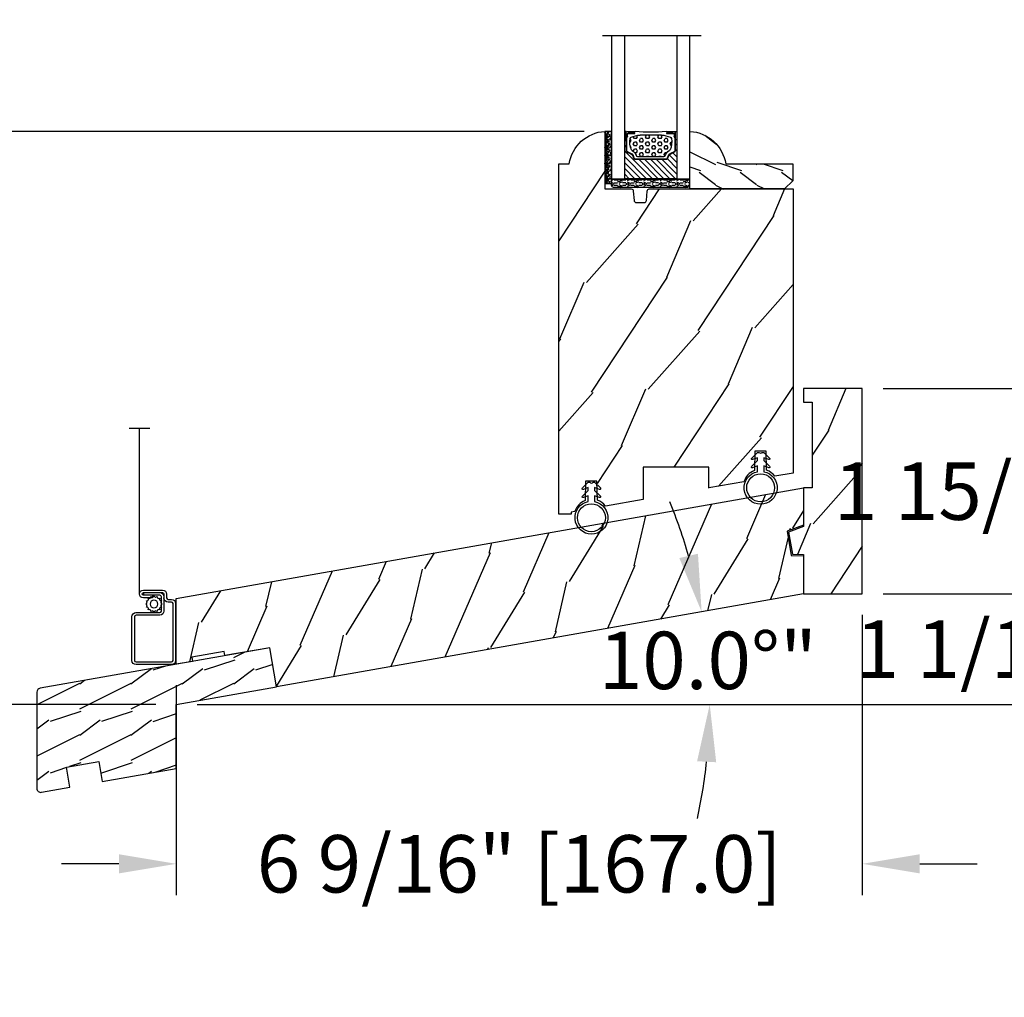
# Model space of a CAD drawing. Units: millimetres. Extents: x 17297 to 18362, y 328 to 391.
# Drawn here: x 17384 to 17393, y 359 to 369 of the extents above; entities that cross this region are included whole.
import ezdxf

# ---------------------------------------------------------------- set-up
doc = ezdxf.new("R2010")
doc.units = ezdxf.units.MM
doc.header["$MEASUREMENT"] = 0
doc.header["$PDMODE"] = 3
for name, color, linetype in [('Dimensions - Cotes', 7, 'Continuous'), ('Glass stop colonial - Pareclose colonial', 5, 'Continuous'), ('Sash Colonial - Volet colonial', 4, 'Continuous'), ('Screen alum. - Moustiquaire alum.', 51, 'Continuous'), ('Text English - Texte anglais', 7, 'Continuous'), ('Wood sill ext. standard GB-021 - Ext. de seuil standard GB-021', 4, 'Continuous')]:
    doc.layers.add(name, color=color, linetype=linetype)
doc.styles.add('Century-10', font='GOTHIC.TTF', dxfattribs={"height": 0.55})
doc.linetypes.add('Amzigzag', pattern='A,0.0001,[136,genltshp.shx,S=0.04,R=0,X=0,Y=0],-11', length=11.0001)
doc.linetypes.add('ZIGZAG', pattern='A,0.00254,-5.08,[131,ltypeshp.shx,S=5.08,R=0,X=-5.08,Y=0],-10.16,[131,ltypeshp.shx,S=5.08,R=180,X=5.08,Y=0],-5.08', length=20.32254)
doc.dimstyles.new('1-1', dxfattribs={"dimtxt": 0.55, "dimasz": 0.55, "dimexe": 0.3, "dimexo": 0.2, "dimgap": 0.4, "dimtad": 0, "dimtih": 1, "dimtoh": 1, "dimdec": 4, "dimzin": 0, "dimdsep": 46, "dimlunit": 5, "dimtxsty": 'Century-10', "dimcen": 0, "dimadec": 1, "dimazin": 0, "dimtfac": 1, "dimtdec": 4, "dimtofl": 0, "dimtmove": 0, "dimatfit": 3, "dimfxl": 0, "dimfrac": 2, "dimtolj": 1, "dimtzin": 0, "dimarcsym": 0})

# ---------------------------------------------------------------- blocks, each defined once
blk = doc.blocks.new('WC-001')
h = blk.add_hatch()
h.set_pattern_fill('WOOD1', color=1, scale=25, angle=30, pattern_type=2)
h.set_pattern_definition([(246.8699, (-409.8370089655588, -81.17238032822556), (39.95190196388864, 80.80127183075668), [12.5, -112.5]), (236.5651, (-393.0966279087922, -80.16757085660886), (-9.150600496042072, -34.15065291813554), [27.95085, -27.95085]), (228.4349, (-386.8466279087922, -90.99288840391435), (-30.8012995581517, -46.65060595578051), [15.8114, -63.24555000000001])])
h.paths.add_polyline_path([(130.220754613528, -9.641459075439343), (131.8317102818721, -0.5052754813823426), (128.9311263264128, 0.0585409245577464), (128.9311263264128, 6.058540924557746), (133.1193036879297, 6.79702959338556), (134.6994599235288, 15.75854092455847), (-20.32572091306793, 15.75854092455848), (-23.10437685466604, -1.818767358940931e-12), (1.4210854715202e-14, 0), (-7.275957614183426e-12, -9.641459075439343)])
at = {"color": 4}
blk.add_lwpolyline([(-19.10437685466605, -1.504072552078642e-12), (-23.10437685466604, -1.818989403545856e-12), (-20.32572091306793, 15.75854092455847), (134.6994599235288, 15.75854092455847), (134.6994599235288, 15.75854092455847), (134.6994599235288, 15.75854092455847), (134.6994599235288, 15.75854092455847), (134.6994599235288, 15.75854092455847), (134.6994599235288, 15.75854092455847), (133.1193036879297, 6.79702959338556), (128.9311263264128, 6.058540924557747), (128.9311263264128, 0.05854092455774662), (131.8317102818721, -0.5052754813823412), (130.220754613528, -9.641459075439343), (-7.275957614183426e-12, -9.641459075439343), (0, 0), (-11.10437685466597, -8.74238849144206e-13), (-11.10437685466604, 0.999999999998181), (-19.10437685466604, 0.999999999998181)], close=True, dxfattribs=at)
blk = doc.blocks.new('WC-002')
h = blk.add_hatch()
h.set_pattern_fill('WOOD1', color=1, scale=25, angle=30, pattern_type=2)
h.set_pattern_definition([(246.8699, (-444.9583072668716, -18.3738410639962), (39.95190196388864, 80.80127183075668), [12.5, -112.5]), (236.5651, (-428.217926210105, -17.3690315923795), (-9.150600496042072, -34.15065291813554), [27.95085, -27.95085]), (228.4349, (-421.967926210105, -28.19434913968498), (-30.8012995581517, -46.65060595578051), [15.8114, -63.24555000000001])])
h.paths.add_polyline_path([(14.33000000001039, 50.00000000000131), (6.137312880127865e-12, 50.00000000000119), (6.650680006714538e-12, 46.65717302026107), (2.161037270492899, 46.65717302026169), (2.161037270506654, 25.79183594189996), (6.080469461267057e-12, 25.79183594189678), (3.808509063674137e-12, 16.37282552176234), (-3.657157562568274, 15.04172902696473), (-2.702693369667429, 9.62869360229027), (2.046363078989089e-12, 9.58151791404151), (0, -3.552713678800501e-15), (14.33000000000425, 1.101341240428155e-13)])
at = {"color": 4}
blk.add_lwpolyline([(2.046363078989089e-12, 9.581517914041513), (0, 0), (14.33000000000425, 1.13686837721616e-13), (14.33000000001039, 50.00000000000131), (6.139089236967266e-12, 50.00000000000119), (6.650680006714538e-12, 46.65717302026107), (2.161037270492898, 46.65717302026169), (2.161037270506654, 25.79183594189996), (6.082245818106458e-12, 25.79183594189678), (3.808509063674137e-12, 16.37282552176234), (-3.657157562568273, 15.04172902696473), (-2.702693369667429, 9.62869360229027)], close=True, dxfattribs=at)
blk = doc.blocks.new('CF-026')
at = {"color": 30}
blk.add_lwpolyline([(-0.75, 9.329058411377872), (-1.96032641537613, 8.888535622435, -0.810152513298261), (-2.183954090198768, 9.246769351126403), (-0.75, 10.62905841137783), (-0.75, 11.32905841137787), (-1.96032641537613, 10.888535622435, -0.810152513298261), (-2.183954090198768, 11.2467693511264), (-0.75, 12.62905841137783), (-0.4054180495945729, 12.6290584113776, 0.5114803270429501), (0.4054180495950277, 12.62905841137783), (0.75, 12.62905841137783), (2.183954090198768, 11.2467693511264, -0.810152513298261), (1.96032641537613, 10.888535622435), (0.75, 11.32905841137787), (0.75, 10.62905841137783), (2.183954090198768, 9.246769351126403, -0.810152513298261), (1.96032641537613, 8.888535622435), (0.75, 9.329058411377872), (0.75, 7.929058411377781, -10.57207788183704), (-0.75, 7.929058411377781)], format="xyb", close=True, dxfattribs=at)
blk.add_circle((0, 4.000000000002245), 3.4, dxfattribs=at)
blk = doc.blocks.new('WC-010')
h = blk.add_hatch()
h.set_pattern_fill('WOOD1', color=1, scale=30, angle=30, pattern_type=2)
h.set_pattern_definition([(246.8699, (-4.607695154586734, 31.98076211353316), (47.94228235666637, 96.96152619690801), [15, -135]), (236.5651, (15.48076211353316, 33.18653347947321), (-10.98072059525049, -40.98078350176264), [33.54102, -33.54102]), (228.4349, (22.98076211353316, 20.19615242270663), (-36.96155946978204, -55.9807271469366), [18.97368, -75.89465999999999])])
h.paths.add_polyline_path([(3.552713678800501e-15, 0), (-35, 0, 0.4142135623730951), (-35.5, -0.5), (-35.69999999999709, -2.800000000000182, -0.4142135623730951), (-36.19999999999709, -3.300000000000182), (-38.19999999999709, -3.300000000000182, -0.3642693064098428), (-38.69249530956525, -2.886303939964506), (-38.9075046904333, -0.4136960600356758, 0.3642693064098428), (-39.40000000000146, 0), (-45.79999999999563, 0), (-45.79999999999563, 14.02984241998638, 0.3545448909899746), (-54.5, 6.099999999999454), (-57, 6.099999999999454), (-56.99999999999999, -79.20000000003967), (-53.14475286303149, -78.52021591249039, -0.2239064863953842), (-50.6386755603424, -75.84273418605132), (-50.53867556034231, -71.09857900115409), (-47.73867556034236, -71.09857900115409), (-47.63867556034234, -75.77825351934938, -0.14475048662174), (-45.65738991524648, -77.19999181043387), (-36.5, -75.58529689550203), (-36.5, -67.70243453920966), (-20.5, -67.70243453920966), (-20.5, -72.7640652041556), (-11.95300106008085, -71.2569986869471, -0.226117615043509), (-9.435964282648683, -68.54501733314737), (-9.33596428264866, -63.80086214824871), (-6.535964282648704, -63.80086214824871), (-6.435964282648591, -68.48053666644321, -0.1468998136015349), (-4.432580532502989, -69.9309456416644), (0, -69.14936209961797)])
at = {"color": 4}
blk.add_lwpolyline([(-20.5, -72.79083560504296), (-20.5, -67.70243453920966), (-36.5, -67.70243453920966), (-36.5, -75.58529689550203), (-45.65738991524648, -77.19999181043387, 0.1447504866217401), (-47.63867556034234, -75.77825351934938), (-47.73867556034236, -71.0985790011541), (-50.53867556034231, -71.0985790011541), (-50.6386755603424, -75.84273418605132, 0.2239064863953845), (-53.1447528630315, -78.52021591249039), (-54, -78.67101905791219), (-54, -79.20000000003967), (-57, -79.20000000003967), (-57, 6.099999999999454), (-54.5, 6.099999999999454, -0.3545448909899745), (-45.79999999999563, 14.02984241998638), (-45.79999999999563, 0), (-39.40000000000146, 0, -0.414213562373095), (-38.90000000000146, -0.5), (-38.69999999999709, -2.800000000000182, 0.414213562373095), (-38.19999999999709, -3.300000000000182), (-36.19999999999709, -3.300000000000182, 0.414213562373095), (-35.69999999999709, -2.800000000000182), (-35.5, -0.5, -0.414213562373095), (-35, 0), (0, 0), (0, -69.14936209961797), (-4.432580532502991, -69.9309456416644, 0.1468998136015348), (-6.435964282648591, -68.48053666644321), (-6.535964282648706, -63.80086214824871), (-9.33596428264866, -63.80086214824871), (-9.435964282648683, -68.54501733314737, 0.226117615043509), (-11.95300106008085, -71.2569986869471), (-20.5, -72.7640652041556)], format="xyb", dxfattribs=at)
blk = doc.blocks.new('V-042')
h = blk.add_hatch()
h.set_pattern_fill('HEX', scale=4, style=0)
h.set_pattern_definition([(0, (-287.4581101923186, 1960.29514648825), (0, 0.8660254037844386), [0.5, -1]), (120, (-287.4581101923186, 1960.29514648825), (-0.75, -0.4330127018922191), [0.4999999999999996, -0.9999999999999992]), (59.99999999999999, (-286.9581101923186, 1960.29514648825), (-0.7499999999999999, 0.4330127018922194), [0.5, -1])])
h.paths.add_polyline_path([(12.12421797721704, 10.62368122440772, -0.01038247894788281), (6.975782022788098, 10.62368122440792, 0.07655626028516993), (4.746910343559758, 10.12808478556243, 0.2636850920181511), (4.497782310367733, 9.822240287701614, 0.1486430742431024), (4.852010365365567, 7.052547432361988, 0.1452672607481564), (5.037659102547813, 6.836927438697026, -0.1572620534238508), (6.050393100089631, 5.603333331706757, 0.3080691872821406), (6.422534053075084, 5.349999998373494), (12.67746594692494, 5.349999998373494, 0.3080691872803067), (13.04960689990672, 5.603333331708217, -0.1572620534238412), (14.06234089745456, 6.836927438693422, 0.1452672607479053), (14.24798963462911, 7.052547432364388, 0.1486430742430462), (14.60221768963465, 9.822240287702012, 0.2636850920185177), (14.35308965643975, 10.1280847855611, 0.07655626028499178)])
h = blk.add_hatch()
h.set_pattern_fill('ANSI31', scale=8, style=0)
h.set_pattern_definition([(45, (-287.4104469010811, 1960.29514648825), (-0.7071067811865476, 0.7071067811865476), [])])
h.paths.add_polyline_path([(12.56862199991247, 4.649999998385965), (6.528404512625002, 4.649999998385965), (5.904300814929002, 4.650296192671021, -0.3414039312993768), (5.323674185117056, 5.099058888069067, 0.2909450072482266), (3.905536252761294, 6.419470534126731, -0.361442010360135), (3.578513256268025, 6.812757143311273), (3.578513256274164, 9.499999999998408), (3.198513256275191, 9.499999999998408), (3.198513256275191, 0), (15.89851325627512, 0), (15.89851325627512, 9.499999999998408), (15.51851325627513, 9.499999999998408), (15.51851325628218, 6.812757143311273, -0.361442010358463), (15.19149025978857, 6.419470534129914, 0.2909450072481536), (13.77335232743712, 5.09905888806793, -0.3411389941978187), (13.19329521682698, 4.650296462959886)])
at = {"color": 7, "linetype": 'Amzigzag', "ltscale": 1.5}
blk.add_line((-2.70042511299016, 34.79851369385051), (21.32461951142261, 34.79851369385051), dxfattribs=at)
at = {"color": 181, "linetype": 'Continuous', "lineweight": 25}
for p, q in [((3.580000000000041, 11.29999999999859), (3.580000000000041, 10.0809027799985)), ((3.624913998212719, 9.950006602136227), (3.629150034962663, 9.950006602136227)), ((3.629150034962663, 9.950006602136227), (3.629150034962663, 9.99275714331111)), ((3.629150034962663, 9.950006602136227), (3.629150034962663, 6.812757143311273)), ((3.715435414600165, 10.17620114553597), (3.738614025775064, 10.19538899443592)), ((3.719150034962581, 9.99275714331111), (3.719150034962581, 6.812757143311273)), ((3.796004971712705, 10.12606165982356), (3.772826360537579, 10.10687381092362)), ((3.778469536300122, 10.28012240339854), (3.778469536300122, 10.79714386614864)), ((5.829999999987535, 11.49999999999841), (3.780000000000086, 11.49999999999841)), ((3.86846953630004, 10.79714386614864), (3.86846953630004, 10.28012240339854)), ((4.078469536300076, 11.09714386614837), (5.678469536287707, 11.09714386614837)), ((5.678469536287707, 11.00714386614868), (4.078469536300076, 11.00714386614868)), ((5.678469536287707, 11.09714386614837), (5.678469536287707, 11.00714386614868)), ((15.31999999999994, 11.49999999999841), (13.27000000001249, 11.49999999999841)), ((13.42153046370004, 11.09714386614837), (15.02153046369995, 11.09714386614837)), ((13.42153046370004, 11.00714386614868), (13.42153046370004, 11.09714386614837)), ((15.02153046369995, 11.00714386614868), (13.42153046370004, 11.00714386614868)), ((15.23153046369998, 10.28012240339854), (15.23153046369998, 10.79714386614864)), ((15.32717363946244, 10.10687381092362), (15.30399502828755, 10.12606165982356)), ((15.32153046370013, 10.79714386614864), (15.32153046370013, 10.28012240339854)), ((15.36138597422496, 10.19538899443592), (15.38456458540008, 10.17620114553597)), ((15.38084996503744, 6.812757143311273), (15.38084996503744, 9.99275714331111)), ((15.47084996503759, 9.99275714331111), (15.47084996503759, 9.950006602136227)), ((15.47084996503759, 9.950006602136227), (15.47508600178753, 9.950006602136227)), ((15.47084996503759, 6.812757143311273), (15.47084996503759, 9.950006602136227)), ((15.51999999999998, 10.0809027799985), (15.51999999999998, 11.29999999999859)), ((6.422534053075083, 5.349999998373505), (12.67746594692494, 5.349999998373505)), ((5.954937588825146, 4.740296192673441), (6.579041291312592, 4.739999998386111)), ((5.954937588825146, 4.650296192673295), (6.579041291312592, 4.649999998385965)), ((6.579041291312592, 4.739999998386111), (12.52095870867493, 4.739999998386111)), ((6.579041291312592, 4.649999998385965), (12.52095870867493, 4.649999998385965)), ((12.52095870867493, 4.739999998386111), (13.1450624111751, 4.740296192673441)), ((12.52095870867493, 4.649999998385965), (13.1450624111751, 4.650296192673295))]:
    blk.add_line(p, q, dxfattribs=at)
at = {"color": 5}
blk.add_line((3.200000000000045, 0), (15.89999999999998, 0), dxfattribs=at)
for points in [[(3.200000000000045, 34.79851369385051), (3.200000000000045, 0), (0, 0), (0, 34.79851369385051)], [(19.09999999999991, 34.79851369385051), (19.09999999999991, 0), (15.89999999999998, 0), (15.89999999999998, 34.79851369385051)]]:
    blk.add_lwpolyline(points, dxfattribs=at)
for points in [[(3.200000000000045, 9.499999999998408), (3.579999999999927, 9.499999999998408), (3.579999999999927, 11.49999999999841), (3.200000000000045, 11.49999999999841)], [(15.89999999999998, 9.499999999998408), (15.51999999999998, 9.499999999998408), (15.51999999999998, 11.49999999999841), (15.89999999999998, 11.49999999999841)]]:
    blk.add_lwpolyline(points, close=True, dxfattribs=at)
at = {"color": 181, "linetype": 'Continuous', "lineweight": 25}
for centre, radius, start, end in [((3.790064175737712, 10.07982775782352), 0.2100669264910994, 179.7067862955089, 218.1701594432899), ((3.780000000000086, 11.29999999999859), 0.2000000000000455, 90, 180), ((3.867295065237727, 9.99275714331111), 0.2381450302755184, 129.6188297049006, 180), ((3.867295065237727, 9.99275714331111), 0.148145030275522, 129.618829704979, 180), ((3.668469536300222, 10.28012240339854), 0.1099999999990082, 309.6188297049006, 0), ((4.078469536300076, 10.79714386614864), 0.2999999999999617, 90, 180), ((3.668469536300222, 10.28012240339854), 0.1999999999990081, 309.6188297049006, 0), ((4.078469536300076, 10.79714386614864), 0.2099999999999618, 90, 180), ((9.230266913437504, 9.019999998360845), 4.800000000013958, 170.3788098722446, 204.1976706394087), ((4.892156027262558, 9.755386930261238), 0.3999999999755061, 111.2915739132246, 170.3788098722446), ((7.470266914075069, 3.139999995873723), 7.500000002535077, 93.78032849573468, 111.2915739133303), ((9.549999999993815, 45.99600012365909), 34.6960001229502, 263.8450892230303, 276.1549107769696), ((9.550000000008822, 134.5796507029315), 123.9826962424794, 268.810298297978, 271.1897017021392), ((11.62973308592495, 3.139999995873723), 7.500000002535077, 68.70842608666972, 86.21967150426532), ((9.869733086562519, 9.019999998360845), 4.800000000013958, 335.8023293605913, 9.621190127755453), ((14.20784397273746, 9.755386930261238), 0.3999999999755027, 9.621190127755453, 68.70842608677546), ((15.02153046369995, 10.79714386614864), 0.2999999999999617, 0, 90), ((15.02153046369995, 10.79714386614864), 0.2099999999999654, 0, 90), ((15.43153046370003, 10.28012240339854), 0.1999999999990061, 180, 230.3811702950994), ((15.31999999999994, 11.29999999999859), 0.2000000000000455, 0, 90), ((15.43153046370003, 10.28012240339854), 0.1099999999990047, 180, 230.3811702950994), ((15.23270493476252, 9.99275714331111), 0.148145030275522, 0, 50.38117029502099), ((15.23270493476252, 9.99275714331111), 0.2381450302755184, 0, 50.38117029509937), ((15.30993582425003, 10.07982775782352), 0.2100669264910994, 321.82984055671, 0.2932137044910733), ((4.029150034962754, 6.812757143311273), 0.4000000000071304, 180, 259.4879385289719), ((4.029150034962754, 6.812757143311273), 0.3100000000071432, 180, 259.4879385289719), ((3.626695112337643, 4.643852909823408), 1.805927364798801, 14.59957465771854, 79.48793852897188), ((3.626695112337643, 4.643852909823408), 1.895927364798737, 14.59957465771854, 79.48793852897188), ((5.308078755787506, 7.25749040798587), 0.4999999999996283, 204.1976706394087, 237.2592076313424), ((3.631476905687691, 4.649999998373687), 2.600000000001068, 21.51018826678265, 57.25920763134238), ((5.954937588825146, 5.250296192660926), 0.5999999999899248, 194.5995746577184, 270), ((5.954937588825146, 5.250296192660926), 0.5099999999899207, 194.5995746577184, 270), ((6.422534053075083, 5.749999998373596), 0.4000000000001016, 201.5101882667826, 270), ((12.67746594692494, 5.749999998373596), 0.4000000000001016, 270, 338.4898117332172), ((15.46852309431256, 4.649999998373687), 2.600000000001068, 122.7407923686576, 158.4898117332174), ((13.1450624111751, 5.250296192660926), 0.5099999999899261, 270, 345.4004253422814), ((13.1450624111751, 5.250296192660926), 0.5999999999899243, 270, 345.4004253422814), ((15.47330488766238, 4.643852909823408), 1.895927364798735, 100.5120614710281, 165.4004253422815), ((15.47330488766238, 4.643852909823408), 1.805927364798811, 100.5120614710281, 165.4004253422815), ((13.79192124421252, 7.25749040798587), 0.4999999999996266, 302.7407923686576, 335.8023293605913), ((15.0708499650375, 6.812757143311273), 0.3100000000071504, 280.5120614710281, 0), ((15.0708499650375, 6.812757143311273), 0.4000000000071255, 280.5120614710281, 0)]:
    blk.add_arc(centre, radius, start, end, dxfattribs=at)
blk = doc.blocks.new('V-006')
h = blk.add_hatch()
h.set_pattern_fill('GRAVEL', color=5, scale=0.075, style=0)
h.set_pattern_definition([(228.0128, (-26.72399009913994, -53.63578469025791), (-15.24001294942201, -17.14502106713443), [0.25629075, -25.372875]), (184.9697, (-26.89544009913994, -53.82628469025791), (22.86003697963434, 1.904986556540594), [0.43980375, -43.54049999999999]), (132.5104, (-27.33359009913994, -53.86438469025791), (19.04998613874877, -20.95502046934531), [0.3101114999999999, -30.701025]), (267.2737, (-28.07654009913994, -54.34063469025791), (1.904991728121129, 38.09998774002482), [0.40050375, -39.6498]), (292.8337, (-28.09559009913994, -54.74068469025791), (-9.525027041626428, 22.86001299753833), [0.3927255, -38.87985]), (357.2737, (-27.94319009913994, -55.10263469025791), (-38.09998774002482, 1.904991728121131), [0.40050375, -39.6498]), (37.6942, (-27.54314009913994, -55.12168469025791), (-24.76501564592995, -19.04998301773867), [0.5296454999999999, -52.434825]), (72.2553, (-27.12404009913994, -54.79783469025791), (13.3350266741004, 41.91001215452729), [0.50004, -49.503975]), (121.4296, (-26.97164009913994, -54.32158469025791), (-15.24000392644836, 24.76497086997952), [0.40185975, -39.784125]), (175.2364, (-27.18119009913994, -53.97868469025791), (20.95498353979084, -1.904982122040867), [0.4587847499999998, -22.48042499999999]), (222.3974, (-27.63839009913994, -53.94058469025791), (-22.86000068792978, -20.95497273797773), [0.5933085, -58.7376]), (138.8141, (-26.19059009913994, -54.35968469025791), (-13.33499150566855, 11.429982417843), [0.20250375, -20.04795]), (171.4692, (-26.34299009913994, -54.22633469025791), (24.76496219669355, -3.810009600034274), [0.3852614999999997, -38.14094999999997]), (225, (-26.72399009913994, -54.16918469025791), (-2.664535259100376e-16, -1.904998701525148), [0.26940675, -2.4246675]), (203.1986, (-26.85734009913994, -53.94058469025791), (9.525032119193124, 3.810016705729698), [0.14508075, -14.36295]), (291.8014, (-26.99069009913994, -53.99773469025791), (-1.905001336420882, 5.715003681548898), [0.2051745, -10.0536]), (30.9638, (-26.91449009913994, -54.18823469025791), (5.71499396610617, 3.810002968995414), [0.3332399999999998, -10.77472499999999]), (161.5651, (-26.62874009913994, -54.01678469025791), (3.810001738635735, -1.904997166848807), [0.24096525, -5.783174999999999]), (16.38950000000001, (-28.09559009913994, -53.99773469025791), (19.05001051047701, 5.714988112475853), [0.337566, -33.4191]), (70.3462, (-27.77174009913994, -53.90248469025791), (-7.619978766507381, -20.95497036640875), [0.28319925, -28.03664999999999]), (293.1986, (-26.62874009913994, -53.63578469025791), (-3.810016705729698, 9.525032119193124), [0.29016, -14.2179]), (343.6105, (-26.51444009913994, -53.90248469025791), (-19.05001051047701, 5.714988112475859), [0.3375659999999998, -33.41909999999997]), (339.444, (-28.09559009913994, -55.17883469025791), (-9.525011823191932, 3.809995377037603), [0.32552625, -15.950775]), (294.7751, (-27.79079009913994, -55.29313469025791), (-9.52497780272013, 20.9549902696175), [0.2727539999999997, -27.00269999999999]), (66.80140000000002, (-26.60969009913994, -55.54078469025791), (3.810016705729701, 9.525032119193124), [0.29016, -14.2179]), (17.35400000000001, (-26.49539009913994, -55.27408469025791), (-24.76500133639497, -7.619988506704224), [0.31933725, -31.6143]), (69.444, (-27.54314009913994, -55.54078469025791), (-3.809995377037608, -9.52501182319193), [0.1627635, -16.1136]), (101.3098999999999, (-26.72399009913994, -55.54078469025791), (-1.904990597165511, 7.619975595676966), [0.09713624999999998, -9.616499999999998]), (165.9638, (-26.74304009913994, -55.44553469025791), (5.715004016022879, -1.904996703092731), [0.3927255, -7.4617875]), (186.0090000000001, (-27.12404009913994, -55.35028469025791), (19.04997190832096, 1.904995551410894), [0.36395025, -36.03105]), (303.6901, (-26.91449009913994, -54.35968469025791), (-1.905000653480424, 3.809996324423879), [0.274743, -6.593834999999999]), (353.1572, (-26.76209009913994, -54.58828469025791), (32.38501339248256, -3.810017063741129), [0.4796677499999999, -47.48699999999999]), (60.94540000000001, (-26.28584009913994, -54.64543469025791), (-7.619982274371817, -13.33496820812559), [0.196131, -19.41705]), (90, (-26.19059009913994, -54.47398469025791), (-1.905, 1.905), [0.1143, -1.7907]), (120.2564, (-27.16214009913994, -55.29313469025791), (7.619983850127083, -13.33499327435817), [0.26465025, -26.200425]), (48.01279999999999, (-27.29549009913994, -55.06453469025791), (15.240012949422, 17.14502106713443), [0.51258225, -25.1166]), (0, (-26.95259009913994, -54.68353469025791), (1.905, 1.905), [0.4953, -1.4097]), (325.3048, (-26.45729009913994, -54.68353469025791), (-19.04996699321526, 13.33500126786357), [0.3012075, -29.819475]), (254.0546, (-26.20964009913994, -54.85498469025791), (-1.905004859776106, -7.620018152402721), [0.27737175, -13.591275]), (207.646, (-26.28584009913994, -55.12168469025791), (-36.19498728676704, -19.05001198104254), [0.4516087499999999, -44.709375]), (175.4261, (-26.68589009913994, -55.33123469025791), (-24.76500570356064, 1.904990783414596), [0.4777717499999997, -47.29934999999997]), (175.4261, (-26.68589009913994, -55.33123469025791), (-24.76500570356064, 1.904990783414596), [0.4777717499999997, -47.29934999999997])])
h.paths.add_polyline_path([(6.356499999999983, 0), (6.356499999999983, 1.599999999999909), (-6.356499999999983, 1.599999999999909), (-6.356499999999983, 0)])
at = {"color": 5}
blk.add_line((-6.356499999999983, 0), (-6.356499999999983, 1.599999999999909), dxfattribs=at)
blk.add_lwpolyline([(-6.356499999999983, 0), (-6.356499999999983, 1.599999999999909), (6.356499999999983, 1.599999999999909), (6.356499999999983, 0)], close=True, dxfattribs=at)
blk = doc.blocks.new('D-086')
h = blk.add_hatch()
h.set_pattern_fill('WOOD1', color=1, scale=10, style=0, pattern_type=2)
h.set_pattern_definition([(216.8699, (-335.2538867572126, -33.64992441792981), (29.99999917824452, 20.00000123263317), [5, -45]), (206.5651, (-329.2538867572126, -36.64992441792981), (-9.999991579409075, -10.00001309396381), [11.18034, -11.18034]), (198.4349, (-329.2538867572126, -41.64992441792981), (-20.00000434592961, -9.999984032227081), [6.32456, -25.29822])])
edge = h.paths.add_edge_path()
edge.add_line((-23.00000000000006, 0), (0, 0))
edge.add_line((0, 0), (0, 14.02984241998706))
edge.add_arc((0.5386931613429997, 4.701431212199643), 9.34395237485999, 93.30502196043827, 171.3918283291595)
edge.add_line((-8.699999999999818, 6.099999999999909), (-25, 6.099999999999909))
edge.add_line((-25, 6.099999999999909), (-25.00000000000006, 2))
edge.add_line((-25.00000000000006, 2), (-23.00000000000006, 0))
at = {"color": 4}
blk.add_lwpolyline([(-23.00000000000006, 0), (0, 0), (0, 14.02984241998706, 0.3545448909899596), (-8.699999999999818, 6.099999999999909), (-25, 6.099999999999909), (-25.00000000000006, 2)], format="xyb", close=True, dxfattribs=at)
blk = doc.blocks.new('V-004')
h = blk.add_hatch()
h.set_pattern_fill('EXM', color=211, scale=4, style=0, pattern_type=2)
h.set_pattern_definition([(153.4349, (-25.42814432012928, -37.63413639557408), (3.999996631763632, -4.000005237585522), [0.8944280000000001, -8.049844]), (26.5651, (-28.22814432012928, -37.91413639557408), (3.999996631763631, 4.000005237585523), [0.8944280000000001, -8.049844]), (0, (-27.42814432012928, -37.51413639557408), (4, 4), [0.8, -3.2]), (333.4349, (-26.62814432012928, -37.51413639557408), (-3.999996631763631, 4.000005237585523), [0.8944280000000001, -8.049844]), (206.5651, (-25.82814432012928, -37.91413639557408), (-3.99999663176363, -4.000005237585523), [0.8944280000000001, -8.049844]), (180, (-26.62814432012928, -38.31413639557408), (-4.000000000000001, -4), [0.8, -3.2]), (153.4349, (-27.42814432012928, -38.31413639557408), (3.999996631763632, -4.000005237585522), [0.8944280000000001, -8.049844]), (26.5651, (-26.22814432012928, -38.55413639557408), (3.999996631763631, 4.000005237585523), [0.8944280000000001, -8.049844]), (153.4349, (-25.42814432012928, -38.95413639557408), (3.999996631763632, -4.000005237585522), [0.8944280000000001, -8.049844]), (26.5651, (-28.22814432012928, -39.23413639557408), (3.999996631763631, 4.000005237585523), [0.8944280000000001, -8.049844]), (0, (-27.42814432012928, -38.83413639557408), (4, 4), [0.8, -3.2]), (333.4349, (-26.62814432012928, -38.83413639557408), (-3.999996631763631, 4.000005237585523), [0.8944280000000001, -8.049844]), (206.5651, (-25.82814432012928, -39.23413639557408), (-3.99999663176363, -4.000005237585523), [0.8944280000000001, -8.049844]), (180, (-26.62814432012928, -39.63413639557408), (-4.000000000000001, -4), [0.8, -3.2]), (153.4349, (-27.42814432012928, -39.63413639557408), (3.999996631763632, -4.000005237585522), [0.8944280000000001, -8.049844]), (26.5651, (-26.22814432012928, -39.91413639557408), (3.999996631763631, 4.000005237585523), [0.8944280000000001, -8.049844]), (153.4349, (-25.42814432012928, -40.31413639557408), (3.999996631763632, -4.000005237585522), [0.8944280000000001, -8.049844]), (26.5651, (-26.22814432012928, -41.23413639557408), (3.999996631763631, 4.000005237585523), [0.8944280000000001, -8.049844]), (26.5651, (-28.22814432012928, -40.55413639557408), (3.999996631763631, 4.000005237585523), [0.8944280000000001, -8.049844]), (0, (-27.42814432012928, -40.15413639557408), (4, 4), [0.8, -3.2]), (333.4349, (-26.62814432012928, -40.15413639557408), (-3.999996631763631, 4.000005237585523), [0.8944280000000001, -8.049844]), (206.5651, (-25.82814432012928, -40.55413639557408), (-3.99999663176363, -4.000005237585523), [0.8944280000000001, -8.049844]), (180, (-26.62814432012928, -40.95413639557408), (-4.000000000000001, -4), [0.8, -3.2]), (153.4349, (-27.42814432012928, -40.95413639557408), (3.999996631763632, -4.000005237585522), [0.8944280000000001, -8.049844]), (0, (-29.42814432012928, -40.83413639557408), (4, 4), [0.8, -3.2]), (333.4349, (-28.62814432012928, -40.83413639557408), (-3.999996631763631, 4.000005237585523), [0.8944280000000001, -8.049844]), (0, (-29.42814432012928, -39.51413639557408), (4, 4), [0.8, -3.2]), (333.4349, (-28.62814432012928, -39.51413639557408), (-3.999996631763631, 4.000005237585523), [0.8944280000000001, -8.049844]), (206.5651, (-27.82814432012928, -39.91413639557408), (-3.99999663176363, -4.000005237585523), [0.8944280000000001, -8.049844]), (180, (-28.62814432012928, -40.31413639557408), (-4.000000000000001, -4), [0.8, -3.2]), (0, (-29.42814432012928, -38.15413639557408), (4, 4), [0.8, -3.2]), (333.4349, (-28.62814432012928, -38.15413639557408), (-3.999996631763631, 4.000005237585523), [0.8944280000000001, -8.049844]), (206.5651, (-27.82814432012928, -38.55413639557408), (-3.99999663176363, -4.000005237585523), [0.8944280000000001, -8.049844]), (180, (-28.62814432012928, -38.95413639557408), (-4.000000000000001, -4), [0.8, -3.2]), (206.5651, (-27.82814432012928, -37.23413639557408), (-3.99999663176363, -4.000005237585523), [0.8944280000000001, -8.049844]), (180, (-28.62814432012928, -37.63413639557408), (-4.000000000000001, -4), [0.8, -3.2])])
h.paths.add_polyline_path([(8.871197921403208, -0.08591112139531276, 0.4142135623730951), (9.371197921403208, 0.4140888786046872), (9.371197921403208, 1.414088878604687, 0.4142135623730951), (8.871197921403208, 1.914088878604687), (-9.128802078596792, 1.914088878604687, 0.4142135623730951), (-9.628802078596792, 1.414088878604687), (-9.628802078596792, 0.4140888786046872, 0.4142135623730951), (-9.128802078596792, -0.08591112139531276)])
at = {"color": 211, "linetype": 'Continuous'}
blk.add_lwpolyline([(-9.628802078596792, 1.414088878604687, -0.4142135623730951), (-9.128802078596792, 1.914088878604687), (8.871197921403208, 1.914088878604687, -0.4142135623730951), (9.371197921403208, 1.414088878604687), (9.371197921403208, 0.4140888786046872, -0.4142135623730951), (8.871197921403208, -0.08591112139531276), (-9.128802078596792, -0.08591112139531276, -0.4142135623730951), (-9.628802078596792, 0.4140888786046872)], format="xyb", close=True, dxfattribs=at)
blk = doc.blocks.new('GB-021')
h = blk.add_hatch()
h.set_pattern_fill('WOOD1', color=1, scale=12.5, angle=-3.180554681463517e-15, style=0, pattern_type=2)
h.set_pattern_definition([(216.8699, (-43.09659934926361, -44.57920500394491), (37.49999897280565, 25.00000154079146), [6.25, -56.25]), (206.5651, (-35.59659934926367, -48.32920500394491), (-12.49998947426134, -12.50001636745476), [13.975425, -13.975425]), (198.4349, (-35.59659934926367, -54.57920500394491), (-25.00000543241201, -12.49998004028385), [7.9057, -31.622775])])
h.paths.add_polyline_path([(33.95442494513605, 8.722293284766316), (58.38201619864105, 13.02953669647743), (56.70779440014035, 22.52452034432152), (0.8263518223330237, 12.67111429694326, 0.3639702342662028), (0, 11.6863065439311), (0, -11.68630654393123, 0.4663076581549963), (1.173648177666731, -12.67111429694328), (8.060565446460998, -11.45676496854785), (7.192324558126302, -6.532726203486826), (15.070786582224, -5.143540782151367), (15.93902747055864, -10.06757954721244), (33.95442325903662, -6.890979201562164)])
at = {"color": 4}
blk.add_lwpolyline([(15.93902747055864, -10.06757954721244), (33.95442325903662, -6.890979201562168), (33.95442494513605, 8.722293284766316), (58.38201619864105, 13.02953669647743), (56.70779440014036, 22.52452034432152), (0.8263518223329243, 12.67111429694324, 0.3639702342662029), (0, 11.686306543931), (0, -11.686306543931, 0.4663076581549983), (1.173648177666507, -12.67111429694332), (8.060565446460998, -11.45676496854785), (7.192324558126302, -6.532726203486824), (15.070786582224, -5.143540782151369)], format="xyb", close=True, dxfattribs=at)
blk = doc.blocks.new('CM-008')
at = {"color": 51}
blk.add_line((2.527690750416411, 17.51700000000002), (2.527690750416411, 16.882), dxfattribs=at)
blk.add_lwpolyline([(0.3051907504164433, 16.882), (0.3051907504164433, 16.24699999999999), (2.527690750416411, 16.24699999999999, 1), (2.527690750416411, 18.15200000000001), (-2.095109249583572, 18.15199999999999, 0.4142135623730951), (-3.111109249583592, 17.13599999999999), (-3.111109249583649, 16.24699999999999, -0.4142135623730951), (-3.492109249583621, 15.86599999999999), (-4.306499999999971, 15.86599999999999, 0.4142135623730951), (-5.322500000000048, 14.84999999999999), (-5.322500000000048, 1.015999999999998, 0.4142135623730951), (-4.306499999999971, 0), (4.306499999999971, 0, 0.4142135623730951), (5.322499999999991, 1.015999999999998), (5.322499999999991, 11.63823209490572, 0.4040262258351615), (4.341957888649688, 12.65361317515713), (-1.473405957827254, 12.65392827097435, -0.4040262258351585), (-1.84110924958361, 13.03469617606863), (-1.84110924958361, 16.501, -0.4142135623730951), (-1.460109249583581, 16.882), (2.527690750416411, 16.882, 1), (2.527690750416411, 17.517), (-2.095109249583572, 17.51699999999999, 0.4142135623730951), (-2.476109249583601, 17.13599999999999), (-2.476109249583601, 13.03469617606861, 0.4040262258351577), (-1.495567138233298, 12.01931509581721), (4.319796708243643, 12.019, -0.4040262258351584), (4.6875, 11.63823209490572), (4.6875, 1.015999999999998, -0.4142135623730951), (4.306499999999971, 0.634999999999998), (-4.306499999999971, 0.634999999999998, -0.4142135623730951), (-4.687500000000057, 1.015999999999998), (-4.6875, 14.84999999999999, -0.4142135623730951), (-4.306499999999971, 15.23099999999999), (-3.492109249583621, 15.231, 0.4142135623730951), (-2.476109249583601, 16.24699999999999)], format="xyb", dxfattribs=at)
blk.add_arc((-1.460109249583581, 16.501), 1.016, 90, 180, dxfattribs=at)
blk = doc.blocks.new('CM-006')
at = {"color": 51}
blk.add_lwpolyline([(1.399663181513347, -0.4466078295636606), (1.359918430071161, -0.1165625663983008, 0.03873202468494066), (1.508616354926914, 0.1059796048365769), (1.828748076265924, 0.1955630965971835), (1.665725859740007, 0.4852755021365596, 0.03873202468492509), (1.717941627107052, 0.7477818915299821), (1.979422654049813, 0.9530553519499136), (1.717941627107052, 1.158328812369305, 0.03873202468536949), (1.665725859739496, 1.420835201765357), (1.828748076265413, 1.71054760730317), (1.508616354925834, 1.800131099064814, 0.03873202468518958), (1.359918430070138, 2.022673270300217), (1.399663181512267, 2.352718533462948), (1.069617918350048, 2.312973782020265, 0.03873202468545896), (0.8470757471135926, 2.461671706876544), (0.7574922553529859, 2.781803428215582), (0.4677798498152015, 2.618781211690688, 0.03873202468519166), (0.2052734604201873, 2.670996979057207), (-2.273736754432321e-13, 2.932478005999954), (-0.2052734604196758, 2.670996979057207, 0.0387320246853078), (-0.4677798498162247, 2.618781211690177), (-0.7574922553529859, 2.781803428215582), (-0.8470757471135926, 2.461671706876018, 0.03873202468510488), (-1.069617918348968, 2.312973782021317), (-1.39966318151329, 2.352718533463474), (-1.359918430071161, 2.022673270300217, 0.03873202468524476), (-1.508616354926858, 1.800131099063236), (-1.828748076265924, 1.71054760730317), (-1.66572585973995, 1.420835201764831, 0.03873202468511912), (-1.717941627107052, 1.158328812369831), (-1.979422654049756, 0.9530553519504252), (-1.717941627107052, 0.7477818915305221, 0.03873202468523698), (-1.665725859740519, 0.485275502135508), (-1.828748076265924, 0.1955630965971835), (-1.508616354925834, 0.1059796048365769, 0.03873202468527422), (-1.359918430070593, -0.1165625663993524), (-1.39966318151329, -0.4466078295631206), (-1.069617918350048, -0.4068630781204519, 0.03873202468502272), (-0.8470757471135926, -0.5555610029767166), (-0.7574922553529859, -0.8756927243152433), (-0.4677798498146331, -0.7126705077898237, 0.0387320246851915), (-0.2052734604201873, -0.7648862751568544), (-7.958078640513122e-13, -1.026367302099089), (0.2052734604191642, -0.7648862751563428, 0.03873202468523886), (0.4677798498141783, -0.7126705077903495), (0.7574922553529859, -0.8756927243152433), (0.8470757471135926, -0.555561002975665, 0.03873202468510744), (1.069617918349024, -0.4068630781204519)], format="xyb", close=True, dxfattribs=at)
blk.add_circle((0, 0.9530553519499989), 0.9530553519499998, dxfattribs=at)
blk = doc.blocks.new('*D93')
at = {"layer": 'Defpoints', "color": 0, "transparency": 16777216}
for p in [(17385.31782884524, 379.7930759371516), (17377.64733708681, 362.0773380080689), (17385.32275823876, 362.0773380080689)]:
    blk.add_point(p, dxfattribs=at)
at = {"layer": 'Text English - Texte anglais', "color": 0, "lineweight": -2, "transparency": 16777216}
for p, q in [((17385.11782884524, 379.7930759371516), (17377.34733708681, 379.7930759371516)), ((17377.64733708681, 379.2430759371516), (17377.64733708681, 373.3183476932085)), ((17377.64733708681, 362.6273380080689), (17377.64733708681, 368.552066252012)), ((17385.12275823876, 362.0773380080689), (17377.34733708681, 362.0773380080689))]:
    blk.add_line(p, q, dxfattribs=at)
at = {"layer": 'Text English - Texte anglais', "color": 0, "transparency": 16777216}
for points in [[(17377.55567042014, 379.2430759371516), (17377.73900375348, 379.2430759371516), (17377.64733708681, 379.7930759371516)], [(17377.55567042014, 362.6273380080689), (17377.73900375348, 362.6273380080689), (17377.64733708681, 362.0773380080689)]]:
    blk.add_solid(points, dxfattribs=at)
at = {"layer": 'Text English - Texte anglais', "color": 0, "transparency": 16777216, "insert": (17377.6473370868, 370.9352069726053), "char_height": 0.55, "attachment_point": 5, "rotation": 90, "style": 'Century-10'}
blk.add_mtext('\\A1;FRAME SIZE', dxfattribs=at)
blk = doc.blocks.new('*D94')
at = {"layer": 'Defpoints', "color": 0, "transparency": 16777216}
for p in [(17381.22385898912, 367.5689086569887), (17389.42608834524, 367.5689086569887), (17385.31782884524, 362.0764688229928)]:
    blk.add_point(p, dxfattribs=at)
at = {"layer": 'Dimensions - Cotes', "color": 0, "lineweight": -2, "transparency": 16777216}
for p, q in [((17389.22608834524, 367.5689086569887), (17380.92385898912, 367.5689086569887)), ((17381.22385898912, 367.0189086569887), (17381.22385898912, 365.5580630749737)), ((17381.22385898912, 362.6264688229928), (17381.22385898912, 364.0454186154224)), ((17385.11782884524, 362.0764688229928), (17380.92385898912, 362.0764688229928))]:
    blk.add_line(p, q, dxfattribs=at)
at = {"layer": 'Dimensions - Cotes', "color": 0, "transparency": 16777216}
for points in [[(17381.13219232245, 367.0189086569887), (17381.31552565579, 367.0189086569887), (17381.22385898912, 367.5689086569887)], [(17381.13219232245, 362.6264688229928), (17381.31552565579, 362.6264688229928), (17381.22385898912, 362.0764688229928)]]:
    blk.add_solid(points, dxfattribs=at)
at = {"layer": 'Dimensions - Cotes', "color": 0, "transparency": 16777216, "insert": (17381.22385898912, 364.801740845193), "char_height": 0.55, "attachment_point": 5, "style": 'Century-10'}
blk.add_mtext('\\A1;5 1/2" [139.5]', dxfattribs=at)
blk = doc.blocks.new('*D95')
at = {"layer": 'Defpoints', "color": 0, "transparency": 16777216}
for p in [(17389.42608834524, 370.2927483500424), (17381.22385898912, 367.5689086569887), (17389.42608834524, 367.5689086569887)]:
    blk.add_point(p, dxfattribs=at)
at = {"layer": 'Text English - Texte anglais', "color": 0, "lineweight": -2, "transparency": 16777216}
for p, q in [((17389.22608834524, 370.2927483500424), (17380.92385898912, 370.2927483500424)), ((17381.22385898912, 369.7427483500423), (17381.22385898912, 368.1189086569887)), ((17389.22608834524, 367.5689086569887), (17380.92385898912, 367.5689086569887))]:
    blk.add_line(p, q, dxfattribs=at)
at = {"layer": 'Text English - Texte anglais', "color": 0, "transparency": 16777216}
for points in [[(17381.13219232245, 369.7427483500423), (17381.31552565579, 369.7427483500423), (17381.22385898912, 370.2927483500424)], [(17381.13219232245, 368.1189086569887), (17381.31552565579, 368.1189086569887), (17381.22385898912, 367.5689086569887)]]:
    blk.add_solid(points, dxfattribs=at)
at = {"layer": 'Text English - Texte anglais', "color": 0, "transparency": 16777216, "insert": (17381.22385898912, 368.9308285035106), "char_height": 0.55, "attachment_point": 5, "rotation": 90, "style": 'Century-10'}
blk.add_mtext('\\A1;VISIBLE \\PGLASS', dxfattribs=at)
blk = doc.blocks.new('*D103')
at = {"layer": 'Defpoints', "color": 0, "transparency": 16777216}
for p in [(17391.89261884524, 363.136302929492), (17385.31782884523, 362.4619087655998), (17385.31782884523, 360.5488861611515)]:
    blk.add_point(p, dxfattribs=at)
at = {"layer": 'Dimensions - Cotes', "color": 0, "lineweight": -2, "transparency": 16777216}
for p, q in [((17391.89261884524, 362.936302929492), (17391.89261884524, 360.2488861611515)), ((17385.31782884523, 362.2619087655998), (17385.31782884523, 360.2488861611515)), ((17384.76782884523, 360.5488861611515), (17384.21782884523, 360.5488861611515)), ((17392.44261884523, 360.5488861611515), (17392.99261884523, 360.5488861611515))]:
    blk.add_line(p, q, dxfattribs=at)
at = {"layer": 'Dimensions - Cotes', "color": 0, "transparency": 16777216}
for points in [[(17384.76782884523, 360.6405528278181), (17384.76782884523, 360.4572194944848), (17385.31782884523, 360.5488861611515)], [(17392.44261884523, 360.6405528278181), (17392.44261884523, 360.4572194944848), (17391.89261884524, 360.5488861611515)]]:
    blk.add_solid(points, dxfattribs=at)
at = {"layer": 'Dimensions - Cotes', "color": 0, "transparency": 16777216, "insert": (17388.60522384523, 360.5488861611515), "char_height": 0.55, "attachment_point": 5, "style": 'Century-10'}
blk.add_mtext('\\A1;6 9/16" [167.0]', dxfattribs=at)
blk = doc.blocks.new('*D98')
at = {"layer": 'Defpoints', "color": 0, "transparency": 16777216}
for p in [(17391.89261884524, 363.1363029294921), (17394.13703203308, 363.1363029294921), (17385.31782884524, 362.0764688229928)]:
    blk.add_point(p, dxfattribs=at)
at = {"layer": 'Dimensions - Cotes', "color": 0, "lineweight": -2, "transparency": 16777216}
for p, q in [((17394.13703203308, 363.6863029294921), (17394.13703203308, 364.2363029294921)), ((17392.09261884524, 363.1363029294921), (17394.43703203308, 363.1363029294921)), ((17385.51782884524, 362.0764688229928), (17394.43703203308, 362.0764688229928)), ((17394.13703203308, 361.5264688229927), (17394.13703203308, 360.9764688229927))]:
    blk.add_line(p, q, dxfattribs=at)
at = {"layer": 'Dimensions - Cotes', "color": 0, "transparency": 16777216}
for points in [[(17394.04536536642, 363.6863029294921), (17394.22869869975, 363.6863029294921), (17394.13703203308, 363.1363029294921)], [(17394.04536536642, 361.5264688229927), (17394.22869869975, 361.5264688229927), (17394.13703203308, 362.0764688229928)]]:
    blk.add_solid(points, dxfattribs=at)
at = {"layer": 'Dimensions - Cotes', "color": 0, "transparency": 16777216, "insert": (17394.13703203308, 362.6063858762374), "char_height": 0.55, "attachment_point": 5, "style": 'Century-10'}
blk.add_mtext('\\A1;1 1/16" [26.9]', dxfattribs=at)
blk = doc.blocks.new('*D104')
at = {"layer": 'Defpoints', "color": 0, "transparency": 16777216}
for p in [(17391.89261884524, 365.1048029294922), (17394.13703203308, 365.1048029294922), (17391.89261884524, 363.1363029294921)]:
    blk.add_point(p, dxfattribs=at)
at = {"layer": 'Dimensions - Cotes', "color": 0, "lineweight": -2, "transparency": 16777216}
for p, q in [((17394.13703203308, 365.6548029294922), (17394.13703203308, 366.2048029294922)), ((17392.09261884524, 365.1048029294922), (17394.43703203308, 365.1048029294922)), ((17392.09261884524, 363.1363029294921), (17394.43703203308, 363.1363029294921)), ((17394.13703203308, 362.5863029294921), (17394.13703203308, 362.0363029294921))]:
    blk.add_line(p, q, dxfattribs=at)
at = {"layer": 'Dimensions - Cotes', "color": 0, "transparency": 16777216}
for points in [[(17394.04536536642, 365.6548029294922), (17394.22869869975, 365.6548029294922), (17394.13703203308, 365.1048029294922)], [(17394.04536536642, 362.5863029294921), (17394.22869869975, 362.5863029294921), (17394.13703203308, 363.1363029294921)]]:
    blk.add_solid(points, dxfattribs=at)
at = {"layer": 'Dimensions - Cotes', "color": 0, "transparency": 16777216, "insert": (17394.13703203308, 364.1205529294871), "char_height": 0.55, "attachment_point": 5, "style": 'Century-10'}
blk.add_mtext('\\A1;1 15/16" [50.0]', dxfattribs=at)
blk = doc.blocks.new('*D105')
at = {"layer": 'Defpoints', "color": 0, "transparency": 16777216}
for p in [(17391.32844674523, 363.1363029294916), (17390.3957795318, 362.6699961353359), (17386.27954311289, 362.2460449961118), (17387.05508808178, 362.0764688229922), (17390.12113043916, 362.0764688229922)]:
    blk.add_point(p, dxfattribs=at)
at = {"layer": 'Dimensions - Cotes', "color": 0, "lineweight": -2, "transparency": 16777216}
blk.add_line((17390.32113043916, 362.0764688229922), (17390.73034856115, 362.0764688229922), dxfattribs=at)
for start, end in [(16.16680155964289, 22.33360311928222), (347.6663968807175, 353.8331984403569)]:
    blk.add_arc((17385.31782884524, 362.0764688229926), 5.112519715914315, start, end, dxfattribs=at)
at = {"layer": 'Dimensions - Cotes', "color": 0, "transparency": 16777216}
for points in [[(17390.31746202514, 363.5207219325803), (17390.13888773368, 363.4792209260856), (17390.3526778989, 362.9642485549477)], [(17390.30923036272, 361.5321957667154), (17390.49229828359, 361.5223343540522), (17390.43034856115, 362.0764688229915)]]:
    blk.add_solid(points, dxfattribs=at)
at = {"layer": 'Dimensions - Cotes', "color": 0, "transparency": 16777216, "insert": (17390.41289752768, 362.4985268365333), "char_height": 0.55, "attachment_point": 5, "style": 'Century-10'}
blk.add_mtext('\\A1;10.0°"', dxfattribs=at)

msp = doc.modelspace()

# ---------------------------------------------------------------- linework, layer by layer
at = {"layer": 'Dimensions - Cotes'}
msp.add_line((17387.05508808178, 362.0764688229926), (17390.12113043916, 362.0764688229926), dxfattribs=at)
at = {"layer": 'Screen alum. - Moustiquaire alum.', "linetype": 'Amzigzag', "ltscale": 0.3}
msp.add_line((17385.06446890833, 364.7210993277134), (17384.8652768499, 364.7210993277134), dxfattribs=at)
at = {"layer": 'Screen alum. - Moustiquaire alum.', "linetype": 'ZIGZAG', "ltscale": 0.1}
msp.add_line((17384.96487287911, 363.1354731616694), (17384.96639791078, 364.7210993277134), dxfattribs=at)

# ---------------------------------------------------------------- block references
at = {"yscale": 0.03937, "zscale": 0.03937}
for name, p, xscale in [('V-042', (17390.24104734523, 367.1149798386676), -0.03937), ('V-004', (17389.86824004355, 367.0356840817633), 0.03937), ('WC-002', (17391.32844674523, 363.136302929492), 0.03937), ('CF-026', (17390.91821134523, 363.9951304519388), 0.03937), ('CF-026', (17389.29616734523, 363.7085927556644), 0.03937)]:
    msp.add_blockref(name, p, dxfattribs=dict(at, xscale=xscale))
for name, p, xscale, rotation in [('V-006', (17389.48908034523, 367.3186532519888), -0.03937, 90), ('WC-001', (17386.21362900067, 362.6198625023273), 0.03937, 10)]:
    msp.add_blockref(name, p, dxfattribs=dict(at, xscale=xscale, rotation=rotation))
at = {"layer": 'Glass stop colonial - Pareclose colonial', "xscale": -0.03937, "yscale": 0.03937, "zscale": 0.03937}
msp.add_blockref('D-086', (17390.24104734523, 367.0165537609139), dxfattribs=at)
at = {"layer": 'Sash Colonial - Volet colonial', "xscale": 0.03937, "yscale": 0.03937, "zscale": 0.03937}
msp.add_blockref('WC-010', (17391.22923434524, 367.0165537609138), dxfattribs=at)
at = {"layer": 'Screen alum. - Moustiquaire alum.', "xscale": -0.03937, "yscale": 0.03937, "zscale": 0.03937}
msp.add_blockref('CM-008', (17385.10188798896, 362.4583288466694), dxfattribs=at)
at = {"layer": 'Screen alum. - Moustiquaire alum.', "xscale": -0.03937, "yscale": 0.03937, "zscale": 0.03937, "rotation": 180}
msp.add_blockref('CM-006', (17385.10372747874, 363.0762054935534), dxfattribs=at)
at = {"layer": 'Wood sill ext. standard GB-021 - Ext. de seuil standard GB-021', "xscale": 0.03937, "yscale": 0.03937, "zscale": 0.03937}
msp.add_blockref('GB-021', (17383.98104313514, 361.7330721363714), dxfattribs=at)

# ---------------------------------------------------------------- dimensions: what is measured, and where the dimension line sits
at = {"layer": 'Dimensions - Cotes'}
for base, p1, p2, override, picture, middle in [((17381.22385898912, 367.5689086569887), (17385.31782884523, 362.0764688229926), (17389.42608834523, 367.5689086569886), {"dimpost": '"'}, '*D94', (17381.22385898912, 364.801740845193)), ((17394.13703203308, 365.1048029294922), (17391.89261884524, 363.136302929492), (17391.89261884524, 365.1048029294921), {"dimgap": 2, "dimpost": '"'}, '*D104', (17394.13703203308, 364.1205529294871)), ((17394.13703203308, 363.1363029294921), (17385.31782884523, 362.0764688229926), (17391.89261884524, 363.136302929492), {"dimpost": '"'}, '*D98', (17394.13703203308, 362.6063858762374))]:
    dim = msp.add_linear_dim(base=base, p1=p1, p2=p2, angle=90, dimstyle='1-1', override=override, dxfattribs=at)
    dim.commit()
    dim.dimension.update_dxf_attribs({"geometry": picture, "text_midpoint": middle, "dimtype": 160})
dim = msp.add_angular_dim_2l(base=(17390.3957795318, 362.6699961353359), line1=((17391.32844674523, 363.136302929492), (17386.27954311288, 362.2460449961117)), line2=((17387.05508808178, 362.0764688229926), (17390.12113043916, 362.0764688229926)), dimstyle='1-1', override={"dimpost": '"'}, dxfattribs=at)
dim.commit()
dim.dimension.update_dxf_attribs({"geometry": '*D105', "text_midpoint": (17390.41289752768, 362.4985268365335), "dimtype": 162})
dim = msp.add_linear_dim(base=(17385.31782884523, 360.5488861611515), p1=(17391.89261884524, 363.136302929492), p2=(17385.31782884523, 362.4619087655998), dimstyle='1-1', override={"dimpost": '"'}, dxfattribs=at)
dim.commit()
dim.dimension.update_dxf_attribs({"geometry": '*D103', "text_midpoint": (17388.60522384523, 360.5488861611515), "dimtype": 160})
at = {"layer": 'Text English - Texte anglais'}
for base, p1, p2, text, picture, middle in [((17377.64733708681, 362.0773380080689), (17385.31782884523, 379.7930759371515), (17385.32275823875, 362.0773380080688), 'FRAME SIZE', '*D93', (17377.6473370868, 370.9352069726053)), ((17381.22385898912, 367.5689086569887), (17389.42608834523, 370.2927483500422), (17389.42608834523, 367.5689086569886), 'VISIBLE \\PGLASS', '*D95', (17381.22385898912, 368.9308285035106))]:
    dim = msp.add_linear_dim(base=base, p1=p1, p2=p2, angle=90, text=text, dimstyle='1-1', override={"dimpost": '"'}, dxfattribs=at)
    dim.commit()
    dim.dimension.update_dxf_attribs({"geometry": picture, "text_midpoint": middle, "dimtype": 160, "text_rotation": 90})

doc.saveas('drawing.dxf')
